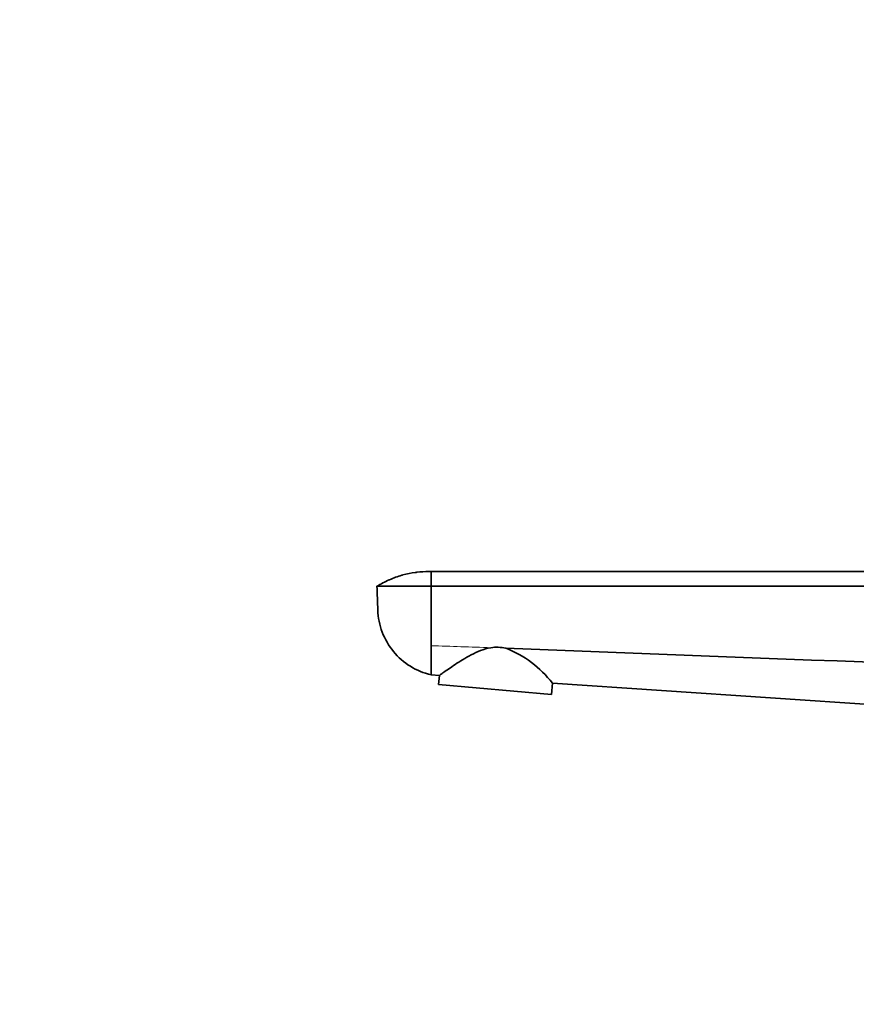
# Model space of a CAD drawing. Units: millimetres. Extents: x 0 to 1478, y 0 to 1758.
# Drawn here: x 0 to 170, y 1118 to 1318 of the extents above; entities that cross this region are included whole.
import ezdxf
from ezdxf import colors
from ezdxf.entities.mleader import LeaderData, LeaderLine
from ezdxf.math import Vec2, Vec3

# ---------------------------------------------------------------- set-up
doc = ezdxf.new("R2010")
doc.units = ezdxf.units.MM
doc.layers.add('DV7_Défaut', color=7, linetype='Continuous')
doc.layers.add('Défaut', color=7, linetype='Continuous')

# ---------------------------------------------------------------- blocks, each defined once
blk = doc.blocks.new('_DOT')
at = {"color": 0}
blk.add_line((0, 0), (-1, 0), dxfattribs=at)
at = {"color": 0, "const_width": 0.333}
blk.add_lwpolyline([(-0.1665, 0, 1), (0.1665, 0, 1)], format="xyb", close=True, dxfattribs=at)
blk = doc.blocks.new('SE6')
at = {"layer": 'DV7_Défaut', "color": 7, "linetype": 'Continuous', "lineweight": 35}
for p, q in [((264.65, 1206.16), (83.65, 1206.16)), ((83.65, 1206.16), (83.65, 1203.16)), ((83.65, 1203.16), (72.65, 1203.16)), ((83.65, 1203.16), (83.65, 1191.07)), ((264.65, 1203.16), (83.65, 1203.16)), ((83.65, 1191.07), (83.65, 1185.16)), ((85.36, 1185.04), (83.65, 1185.16)), ((85.36, 1185.04), (85.19, 1183.16)), ((108.11, 1181.15), (108.31, 1183.48)), ((264.65, 1172.83), (108.31, 1183.48)), ((108.11, 1181.15), (85.19, 1183.16))]:
    blk.add_line(p, q, dxfattribs=at)
at = {"layer": 'DV7_Défaut', "color": 7, "linetype": 'Continuous', "lineweight": 18}
blk.add_arc((-242.41, -8786.6), 9983, 88.058536, 88.128319, dxfattribs=at)
at = {"layer": 'DV7_Défaut', "color": 7, "linetype": 'Continuous', "lineweight": 35}
for centre, radius, start, end in [((97.06, 1183.05), 7.72, 76.6946, 99.4082), ((947.4, 22376.38), 21202.8, 267.706356, 268.154708), ((90.81, 1169.97), 22.11, 37.6557, 68.6894)]:
    blk.add_arc(centre, radius, start, end, dxfattribs=at)
for points, knots in [([(83.65, 1206.16), (83.49, 1206.16), (83.34, 1206.16), (83.18, 1206.16), (82.38, 1206.16), (81.45, 1206.1), (79.69, 1205.87), (78.67, 1205.66), (76.93, 1205.18), (75.98, 1204.84), (74.29, 1204.09), (73.43, 1203.64), (72.65, 1203.16)], [0, 0, 0, 0, 0.040166, 0.040166, 0.040166, 0.25, 0.280125, 0.5, 0.520083, 0.75, 0.760042, 1, 1, 1, 1]), ([(72.65, 1203.16), (72.71, 1201.54), (72.76, 1199.92), (72.82, 1198.31), (72.87, 1196.78), (73.48, 1193.75), (75.81, 1189.73), (79.3, 1186.68), (82.16, 1185.5), (83.65, 1185.16)], [0, 0, 0, 0, 0.209479, 0.209479, 0.209479, 0.407109, 0.60474, 0.80237, 1, 1, 1, 1]), ([(95.8, 1190.67), (95.06, 1190.55), (94.36, 1190.33), (93.03, 1189.82), (92.39, 1189.52), (90.58, 1188.57), (89.49, 1187.89), (87.62, 1186.64), (86.82, 1186.08), (85.97, 1185.48), (85.74, 1185.31), (85.44, 1185.1), (85.36, 1185.04), (85.36, 1185.04)], [0, 0, 0, 0, 0.125, 0.125, 0.25, 0.25, 0.5, 0.5, 0.75, 0.75, 0.875, 0.875, 1, 1, 1, 1])]:
    blk.add_open_spline(points, degree=3, knots=knots, dxfattribs=at)

msp = doc.modelspace()

# ---------------------------------------------------------------- block references
at = {"layer": 'Défaut'}
msp.add_blockref('SE6', (0, 0), dxfattribs=at)

# ---------------------------------------------------------------- leaders
at = {"layer": 'Défaut', "color": 7, "linetype": 'Continuous', "lineweight": 18}
ml = msp.add_multileader_mtext('Standard', dxfattribs=at)
ml.set_content('{\\pxsm0.9;\\fSolid Edge ISO|b1||i0||c0|p34;\\W1.;06/07/2021\\P}', color=256)
ml.set_leader_properties()
ml.set_arrow_properties(name='DOT')
ml.build(insert=Vec2(0, 0))
ml.multileader.update_dxf_attribs({"leader_type": 0, "dogleg_length": 0, "arrow_head_size": 12})
ctx = ml.context
ctx.base_point, ctx.char_height, ctx.arrow_head_size, ctx.landing_gap_size = Vec3(1390.41, 1750.71), 12, 12, 4.2
notes = []
notes.append((ctx, [(0, (0, 0, 0), (0, 0), (1, 0), 1, [])]))
ctx.mtext.insert = Vec3(1392.41, 1756.83)
ml = msp.add_multileader_mtext('Standard', dxfattribs=at)
ml.set_content('{\\pxsm0.9;\\fArial|b1||i0||c0|p34;\\W1.;25\\P}', color=256)
ml.set_leader_properties()
ml.set_arrow_properties(name='DOT')
ml.build(insert=Vec2(0, 0))
ml.multileader.update_dxf_attribs({"leader_type": 0, "dogleg_length": 0, "arrow_head_size": 12})
ctx = ml.context
ctx.base_point, ctx.char_height, ctx.arrow_head_size, ctx.landing_gap_size = Vec3(24.31, 1749.47), 12, 12, 4.2
notes.append((ctx, [(0, (0, 0, 0), (0, 0), (1, 0), 1, [])]))
ctx.mtext.insert = Vec3(26.31, 1755.57)
for ctx, leaders in notes:
    for number, flags, end, landing, length, lines in leaders:
        leader = LeaderData()
        leader.index, (leader.has_last_leader_line, leader.has_dogleg_vector, leader.attachment_direction) = number, flags
        leader.last_leader_point, leader.dogleg_vector, leader.dogleg_length = Vec3(end), Vec3(landing), length
        for number, points, colour, breaks in lines:
            line = LeaderLine()
            line.index, line.vertices, line.color, line.breaks = number, Vec3.list(points), colors.encode_raw_color(colour), breaks
            leader.lines.append(line)
        ctx.leaders.append(leader)

doc.saveas('drawing.dxf')
